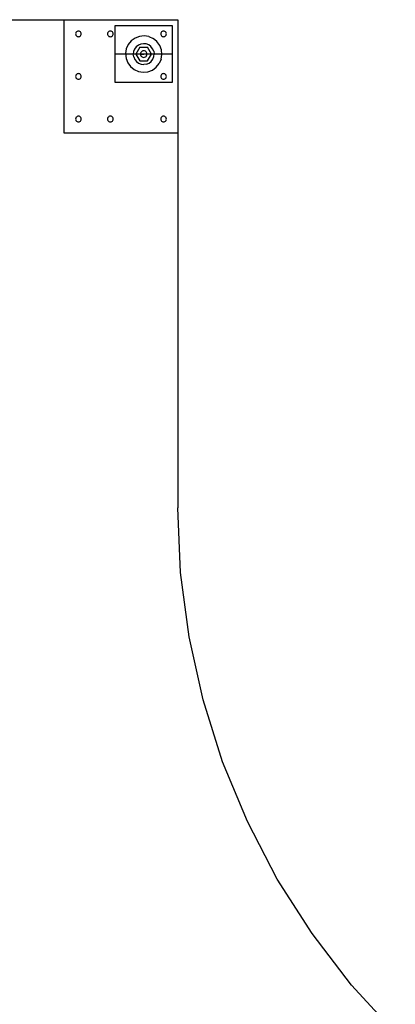
# Model space of a CAD drawing. Extents: x -60 to 60, y -52 to 52.
# Drawn here: x 17 to 33, y 9 to 52 of the extents above; entities that cross this region are included whole.
import ezdxf

# ---------------------------------------------------------------- set-up
doc = ezdxf.new("R2010")
doc.units = 0
doc.header["$MEASUREMENT"] = 0
doc.layers.get('0').update_dxf_attribs({"linetype": 'CONTINUOUS'})

msp = doc.modelspace()

# ---------------------------------------------------------------- linework, layer by layer
for p, q in [((4.899, 52.479), (18.956, 52.479)), ((18.956, 47.507), (18.956, 52.479)), ((18.956, 52.479), (23.928, 52.479)), ((21.178, 49.729), (21.178, 52.229)), ((21.178, 52.229), (23.678, 52.229)), ((23.678, 52.229), (23.678, 49.729)), ((23.928, 52.479), (23.928, 47.507)), ((19.456, 51.891), (19.452, 51.858)), ((19.452, 51.858), (19.456, 51.826)), ((19.468, 51.921), (19.456, 51.891)), ((19.456, 51.826), (19.468, 51.796)), ((19.488, 51.947), (19.468, 51.921)), ((19.468, 51.796), (19.488, 51.77)), ((19.514, 51.967), (19.488, 51.947)), ((19.488, 51.77), (19.514, 51.75)), ((19.544, 51.979), (19.514, 51.967)), ((19.514, 51.75), (19.544, 51.738)), ((19.577, 51.983), (19.544, 51.979)), ((19.609, 51.979), (19.577, 51.983)), ((19.639, 51.967), (19.609, 51.979)), ((19.609, 51.738), (19.639, 51.75)), ((19.665, 51.947), (19.639, 51.967)), ((19.639, 51.75), (19.665, 51.77)), ((19.685, 51.921), (19.665, 51.947)), ((19.665, 51.77), (19.685, 51.796)), ((19.697, 51.891), (19.685, 51.921)), ((19.685, 51.796), (19.697, 51.826)), ((19.702, 51.858), (19.697, 51.891)), ((19.697, 51.826), (19.702, 51.858)), ((20.852, 51.891), (20.848, 51.858)), ((20.848, 51.858), (20.852, 51.826)), ((20.865, 51.921), (20.852, 51.891)), ((20.852, 51.826), (20.865, 51.796)), ((20.885, 51.947), (20.865, 51.921)), ((20.865, 51.796), (20.885, 51.77)), ((20.911, 51.967), (20.885, 51.947)), ((20.885, 51.77), (20.911, 51.75)), ((20.941, 51.979), (20.911, 51.967)), ((20.911, 51.75), (20.941, 51.738)), ((20.973, 51.983), (20.941, 51.979)), ((21.005, 51.979), (20.973, 51.983)), ((21.036, 51.967), (21.005, 51.979)), ((21.005, 51.738), (21.036, 51.75)), ((21.061, 51.947), (21.036, 51.967)), ((21.036, 51.75), (21.061, 51.77)), ((21.081, 51.921), (21.061, 51.947)), ((21.061, 51.77), (21.081, 51.796)), ((21.094, 51.891), (21.081, 51.921)), ((21.081, 51.796), (21.094, 51.826)), ((21.098, 51.858), (21.094, 51.891)), ((21.094, 51.826), (21.098, 51.858)), ((22.247, 51.748), (22.053, 51.673)), ((22.454, 51.77), (22.247, 51.748)), ((22.66, 51.738), (22.454, 51.77)), ((23.182, 51.891), (23.178, 51.858)), ((23.178, 51.858), (23.182, 51.826)), ((23.194, 51.921), (23.182, 51.891)), ((23.182, 51.826), (23.194, 51.796)), ((23.214, 51.947), (23.194, 51.921)), ((23.194, 51.796), (23.214, 51.77)), ((23.24, 51.967), (23.214, 51.947)), ((23.214, 51.77), (23.24, 51.75)), ((23.27, 51.979), (23.24, 51.967)), ((23.24, 51.75), (23.27, 51.738)), ((23.303, 51.983), (23.27, 51.979)), ((23.335, 51.979), (23.303, 51.983)), ((23.365, 51.967), (23.335, 51.979)), ((23.335, 51.738), (23.365, 51.75)), ((23.391, 51.947), (23.365, 51.967)), ((23.365, 51.75), (23.391, 51.77)), ((23.411, 51.921), (23.391, 51.947)), ((23.391, 51.77), (23.411, 51.796)), ((23.423, 51.891), (23.411, 51.921)), ((23.411, 51.796), (23.423, 51.826)), ((23.428, 51.858), (23.423, 51.891)), ((23.423, 51.826), (23.428, 51.858)), ((19.544, 51.738), (19.577, 51.733)), ((19.577, 51.733), (19.609, 51.738)), ((20.941, 51.738), (20.973, 51.733)), ((20.973, 51.733), (21.005, 51.738)), ((21.754, 51.389), (21.669, 51.199)), ((21.885, 51.551), (21.754, 51.389)), ((22.053, 51.673), (21.885, 51.551)), ((22.201, 51.364), (22.107, 51.291)), ((22.31, 51.411), (22.201, 51.364)), ((22.428, 51.428), (22.31, 51.411)), ((22.546, 51.415), (22.428, 51.428)), ((22.656, 51.371), (22.546, 51.415)), ((22.752, 51.299), (22.656, 51.371)), ((22.66, 51.738), (22.85, 51.653)), ((23.012, 51.522), (22.85, 51.653)), ((23.134, 51.354), (23.012, 51.522)), ((23.209, 51.159), (23.134, 51.354)), ((23.27, 51.738), (23.303, 51.733)), ((23.303, 51.733), (23.335, 51.738)), ((21.178, 50.979), (23.678, 50.979)), ((21.669, 51.199), (21.637, 50.993)), ((21.637, 50.993), (21.659, 50.786)), ((21.992, 51.085), (21.978, 50.967)), ((21.995, 50.849), (21.978, 50.967)), ((22.036, 51.195), (21.992, 51.085)), ((22.107, 51.291), (22.036, 51.195)), ((22.263, 51.269), (22.092, 50.973)), ((22.092, 50.973), (22.263, 50.677)), ((22.263, 51.269), (22.605, 51.269)), ((22.296, 51.01), (22.291, 50.973)), ((22.291, 50.973), (22.296, 50.936)), ((22.291, 50.973), (22.434, 50.973)), ((22.311, 51.044), (22.296, 51.01)), ((22.296, 50.936), (22.311, 50.902)), ((22.333, 51.074), (22.311, 51.044)), ((22.311, 50.902), (22.333, 50.872)), ((22.363, 51.096), (22.333, 51.074)), ((22.397, 51.11), (22.363, 51.096)), ((22.434, 51.115), (22.397, 51.11)), ((22.471, 51.11), (22.434, 51.115)), ((22.505, 51.096), (22.471, 51.11)), ((22.535, 51.074), (22.505, 51.096)), ((22.557, 51.044), (22.535, 51.074)), ((22.535, 50.872), (22.557, 50.902)), ((22.571, 51.01), (22.557, 51.044)), ((22.557, 50.902), (22.571, 50.936)), ((22.576, 50.973), (22.571, 51.01)), ((22.571, 50.936), (22.576, 50.973)), ((22.776, 50.973), (22.605, 51.269)), ((22.605, 50.677), (22.776, 50.973)), ((22.825, 51.206), (22.752, 51.299)), ((22.872, 51.097), (22.825, 51.206)), ((22.872, 51.097), (22.89, 50.979)), ((22.876, 50.861), (22.89, 50.979)), ((23.199, 50.747), (23.231, 50.952)), ((23.231, 50.952), (23.209, 51.159)), ((21.659, 50.786), (21.733, 50.592)), ((21.733, 50.592), (21.856, 50.424)), ((21.995, 50.849), (22.042, 50.74)), ((22.042, 50.74), (22.116, 50.646)), ((22.116, 50.646), (22.211, 50.575)), ((22.211, 50.575), (22.322, 50.531)), ((22.263, 50.677), (22.605, 50.677)), ((22.322, 50.531), (22.44, 50.517)), ((22.333, 50.872), (22.363, 50.85)), ((22.363, 50.85), (22.397, 50.835)), ((22.397, 50.835), (22.434, 50.83)), ((22.434, 50.83), (22.471, 50.835)), ((22.558, 50.534), (22.44, 50.517)), ((22.471, 50.835), (22.505, 50.85)), ((22.505, 50.85), (22.535, 50.872)), ((22.558, 50.534), (22.667, 50.581)), ((22.667, 50.581), (22.76, 50.655)), ((22.76, 50.655), (22.832, 50.75)), ((22.832, 50.75), (22.876, 50.861)), ((22.983, 50.395), (23.114, 50.557)), ((23.199, 50.747), (23.114, 50.557)), ((19.456, 50.026), (19.452, 49.993)), ((19.468, 50.056), (19.456, 50.026)), ((19.488, 50.082), (19.468, 50.056)), ((19.514, 50.102), (19.488, 50.082)), ((19.544, 50.114), (19.514, 50.102)), ((19.577, 50.118), (19.544, 50.114)), ((19.609, 50.114), (19.577, 50.118)), ((19.639, 50.102), (19.609, 50.114)), ((19.665, 50.082), (19.639, 50.102)), ((19.685, 50.056), (19.665, 50.082)), ((19.697, 50.026), (19.685, 50.056)), ((19.702, 49.993), (19.697, 50.026)), ((21.856, 50.424), (22.018, 50.293)), ((22.018, 50.293), (22.208, 50.208)), ((22.208, 50.208), (22.413, 50.176)), ((22.413, 50.176), (22.62, 50.198)), ((22.62, 50.198), (22.815, 50.272)), ((22.815, 50.272), (22.983, 50.395)), ((23.182, 50.026), (23.178, 49.993)), ((23.194, 50.056), (23.182, 50.026)), ((23.214, 50.082), (23.194, 50.056)), ((23.24, 50.102), (23.214, 50.082)), ((23.27, 50.114), (23.24, 50.102)), ((23.303, 50.118), (23.27, 50.114)), ((23.335, 50.114), (23.303, 50.118)), ((23.365, 50.102), (23.335, 50.114)), ((23.391, 50.082), (23.365, 50.102)), ((23.411, 50.056), (23.391, 50.082)), ((23.423, 50.026), (23.411, 50.056)), ((23.428, 49.993), (23.423, 50.026)), ((19.452, 49.993), (19.456, 49.961)), ((19.456, 49.961), (19.468, 49.931)), ((19.468, 49.931), (19.488, 49.905)), ((19.488, 49.905), (19.514, 49.885)), ((19.514, 49.885), (19.544, 49.873)), ((19.544, 49.873), (19.577, 49.868)), ((19.577, 49.868), (19.609, 49.873)), ((19.609, 49.873), (19.639, 49.885)), ((19.639, 49.885), (19.665, 49.905)), ((19.665, 49.905), (19.685, 49.931)), ((19.685, 49.931), (19.697, 49.961)), ((19.697, 49.961), (19.702, 49.993)), ((23.678, 49.729), (21.178, 49.729)), ((23.178, 49.993), (23.182, 49.961)), ((23.182, 49.961), (23.194, 49.931)), ((23.194, 49.931), (23.214, 49.905)), ((23.214, 49.905), (23.24, 49.885)), ((23.24, 49.885), (23.27, 49.873)), ((23.27, 49.873), (23.303, 49.868)), ((23.303, 49.868), (23.335, 49.873)), ((23.335, 49.873), (23.365, 49.885)), ((23.365, 49.885), (23.391, 49.905)), ((23.391, 49.905), (23.411, 49.931)), ((23.411, 49.931), (23.423, 49.961)), ((23.423, 49.961), (23.428, 49.993)), ((19.456, 48.161), (19.452, 48.128)), ((19.452, 48.128), (19.456, 48.096)), ((19.468, 48.191), (19.456, 48.161)), ((19.456, 48.096), (19.468, 48.066)), ((19.488, 48.217), (19.468, 48.191)), ((19.468, 48.066), (19.488, 48.04)), ((19.514, 48.236), (19.488, 48.217)), ((19.488, 48.04), (19.514, 48.02)), ((19.544, 48.249), (19.514, 48.236)), ((19.514, 48.02), (19.544, 48.007)), ((19.577, 48.253), (19.544, 48.249)), ((19.544, 48.007), (19.577, 48.003)), ((19.609, 48.249), (19.577, 48.253)), ((19.577, 48.003), (19.609, 48.007)), ((19.639, 48.236), (19.609, 48.249)), ((19.609, 48.007), (19.639, 48.02)), ((19.665, 48.217), (19.639, 48.236)), ((19.639, 48.02), (19.665, 48.04)), ((19.685, 48.191), (19.665, 48.217)), ((19.665, 48.04), (19.685, 48.066)), ((19.697, 48.161), (19.685, 48.191)), ((19.685, 48.066), (19.697, 48.096)), ((19.702, 48.128), (19.697, 48.161)), ((19.697, 48.096), (19.702, 48.128)), ((20.852, 48.161), (20.848, 48.128)), ((20.848, 48.128), (20.852, 48.096)), ((20.865, 48.191), (20.852, 48.161)), ((20.852, 48.096), (20.865, 48.066)), ((20.885, 48.217), (20.865, 48.191)), ((20.865, 48.066), (20.885, 48.04)), ((20.911, 48.236), (20.885, 48.217)), ((20.885, 48.04), (20.911, 48.02)), ((20.941, 48.249), (20.911, 48.236)), ((20.911, 48.02), (20.941, 48.007)), ((20.973, 48.253), (20.941, 48.249)), ((20.941, 48.007), (20.973, 48.003)), ((21.005, 48.249), (20.973, 48.253)), ((20.973, 48.003), (21.005, 48.007)), ((21.036, 48.236), (21.005, 48.249)), ((21.005, 48.007), (21.036, 48.02)), ((21.061, 48.217), (21.036, 48.236)), ((21.036, 48.02), (21.061, 48.04)), ((21.081, 48.191), (21.061, 48.217)), ((21.061, 48.04), (21.081, 48.066)), ((21.094, 48.161), (21.081, 48.191)), ((21.081, 48.066), (21.094, 48.096)), ((21.098, 48.128), (21.094, 48.161)), ((21.094, 48.096), (21.098, 48.128)), ((23.182, 48.161), (23.178, 48.128)), ((23.178, 48.128), (23.182, 48.096)), ((23.194, 48.191), (23.182, 48.161)), ((23.182, 48.096), (23.194, 48.066)), ((23.214, 48.217), (23.194, 48.191)), ((23.194, 48.066), (23.214, 48.04)), ((23.24, 48.236), (23.214, 48.217)), ((23.214, 48.04), (23.24, 48.02)), ((23.27, 48.249), (23.24, 48.236)), ((23.24, 48.02), (23.27, 48.007)), ((23.303, 48.253), (23.27, 48.249)), ((23.27, 48.007), (23.303, 48.003)), ((23.335, 48.249), (23.303, 48.253)), ((23.303, 48.003), (23.335, 48.007)), ((23.365, 48.236), (23.335, 48.249)), ((23.335, 48.007), (23.365, 48.02)), ((23.391, 48.217), (23.365, 48.236)), ((23.365, 48.02), (23.391, 48.04)), ((23.411, 48.191), (23.391, 48.217)), ((23.391, 48.04), (23.411, 48.066)), ((23.423, 48.161), (23.411, 48.191)), ((23.411, 48.066), (23.423, 48.096)), ((23.428, 48.128), (23.423, 48.161)), ((23.423, 48.096), (23.428, 48.128)), ((23.928, 47.507), (18.956, 47.507)), ((23.928, 47.507), (23.928, 31.104)), ((24.051, 28.271), (23.928, 31.104)), ((24.421, 25.459), (24.051, 28.271)), ((25.035, 22.69), (24.421, 25.459)), ((25.888, 19.986), (25.035, 22.69)), ((26.973, 17.366), (25.888, 19.986)), ((28.283, 14.85), (26.973, 17.366)), ((29.807, 12.458), (28.283, 14.85)), ((31.533, 10.208), (29.807, 12.458)), ((33.449, 8.117), (31.533, 10.208))]:
    msp.add_line(p, q)

doc.saveas('drawing.dxf')
